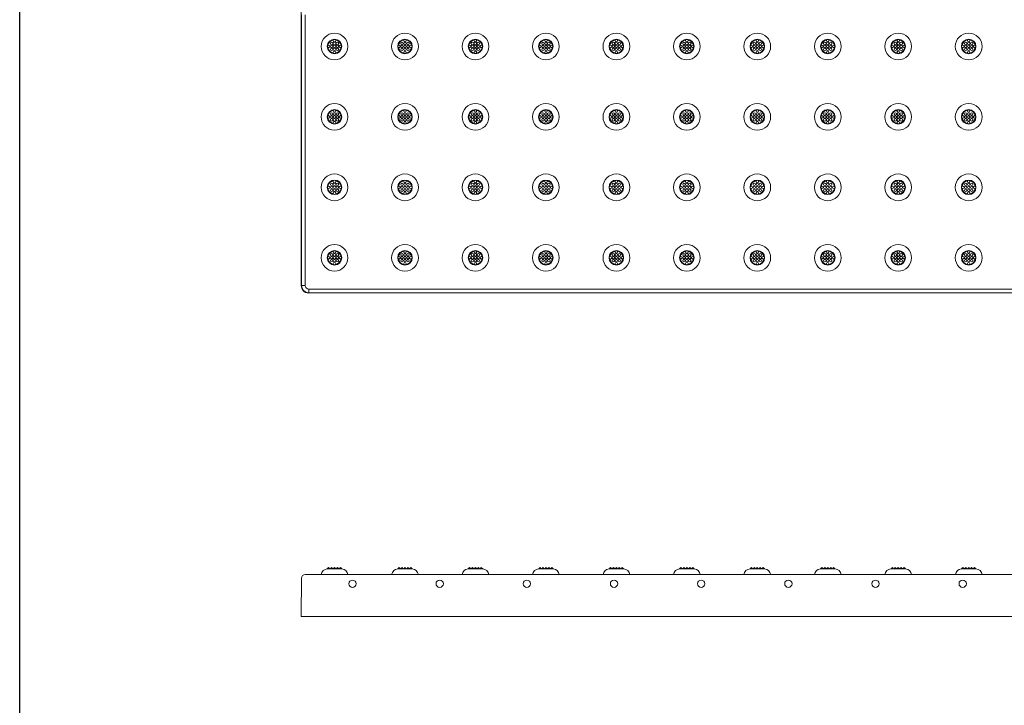
# Model space of a CAD drawing. Extents: x 0 to 276, y 0 to 91.
# Drawn here: x 0 to 34, y 46 to 69 of the extents above; entities that cross this region are included whole.
import ezdxf

# ---------------------------------------------------------------- set-up
doc = ezdxf.new("R2010")
doc.units = 0
doc.header["$LTSCALE"] = 0.125
doc.header["$MEASUREMENT"] = 0
doc.layers.add('BORDER', color=253, linetype='CONTINUOUS')
doc.layers.add('PART - Primary', color=7, linetype='CONTINUOUS', lineweight=0)

msp = doc.modelspace()

# ---------------------------------------------------------------- linework, layer by layer
at = {"layer": 'BORDER'}
msp.add_lwpolyline([(0, 91.429), (129.247, 91.429), (129.247, 0), (0, 0)], close=True, dxfattribs=at)
at = {"layer": 'PART - Primary'}
for p, q in [((9.586, 60.012), (9.586, 83.512)), ((57.21, 59.762), (9.836, 59.762)), ((57.199, 59.898), (9.848, 59.898)), ((57.199, 59.773), (9.848, 59.773)), ((10.971, 50.365), (10.475, 50.365)), ((10.523, 50.41), (10.478, 50.365)), ((10.95, 50.368), (10.497, 50.368)), ((10.497, 50.368), (10.497, 50.365)), ((10.523, 50.41), (10.565, 50.368)), ((10.623, 50.41), (10.581, 50.368)), ((10.623, 50.41), (10.665, 50.368)), ((10.723, 50.41), (10.681, 50.368)), ((10.723, 50.41), (10.765, 50.368)), ((10.823, 50.41), (10.781, 50.368)), ((10.823, 50.41), (10.865, 50.368)), ((10.923, 50.41), (10.881, 50.368)), ((10.923, 50.41), (10.969, 50.365)), ((10.95, 50.368), (10.95, 50.365)), ((13.371, 50.365), (12.875, 50.365)), ((12.923, 50.41), (12.878, 50.365)), ((13.35, 50.368), (12.897, 50.368)), ((12.897, 50.368), (12.897, 50.365)), ((12.923, 50.41), (12.965, 50.368)), ((13.023, 50.41), (12.981, 50.368)), ((13.023, 50.41), (13.065, 50.368)), ((13.123, 50.41), (13.081, 50.368)), ((13.123, 50.41), (13.165, 50.368)), ((13.223, 50.41), (13.181, 50.368)), ((13.223, 50.41), (13.265, 50.368)), ((13.323, 50.41), (13.281, 50.368)), ((13.323, 50.41), (13.369, 50.365)), ((13.35, 50.368), (13.35, 50.365)), ((15.771, 50.365), (15.275, 50.365)), ((15.323, 50.41), (15.278, 50.365)), ((15.75, 50.368), (15.297, 50.368)), ((15.297, 50.368), (15.297, 50.365)), ((15.323, 50.41), (15.365, 50.368)), ((15.423, 50.41), (15.381, 50.368)), ((15.423, 50.41), (15.465, 50.368)), ((15.523, 50.41), (15.481, 50.368)), ((15.523, 50.41), (15.565, 50.368)), ((15.623, 50.41), (15.581, 50.368)), ((15.623, 50.41), (15.665, 50.368)), ((15.723, 50.41), (15.681, 50.368)), ((15.723, 50.41), (15.769, 50.365)), ((15.75, 50.368), (15.75, 50.365)), ((18.171, 50.365), (17.675, 50.365)), ((17.723, 50.41), (17.678, 50.365)), ((18.15, 50.368), (17.697, 50.368)), ((17.697, 50.368), (17.697, 50.365)), ((17.723, 50.41), (17.765, 50.368)), ((17.823, 50.41), (17.781, 50.368)), ((17.823, 50.41), (17.865, 50.368)), ((17.923, 50.41), (17.881, 50.368)), ((17.923, 50.41), (17.965, 50.368)), ((18.023, 50.41), (17.981, 50.368)), ((18.023, 50.41), (18.065, 50.368)), ((18.123, 50.41), (18.081, 50.368)), ((18.123, 50.41), (18.169, 50.365)), ((18.15, 50.368), (18.15, 50.365)), ((20.571, 50.365), (20.075, 50.365)), ((20.123, 50.41), (20.078, 50.365)), ((20.55, 50.368), (20.097, 50.368)), ((20.097, 50.368), (20.097, 50.365)), ((20.123, 50.41), (20.165, 50.368)), ((20.223, 50.41), (20.181, 50.368)), ((20.223, 50.41), (20.265, 50.368)), ((20.323, 50.41), (20.281, 50.368)), ((20.323, 50.41), (20.365, 50.368)), ((20.423, 50.41), (20.381, 50.368)), ((20.423, 50.41), (20.465, 50.368)), ((20.523, 50.41), (20.481, 50.368)), ((20.523, 50.41), (20.569, 50.365)), ((20.55, 50.368), (20.55, 50.365)), ((22.971, 50.365), (22.475, 50.365)), ((22.523, 50.41), (22.478, 50.365)), ((22.95, 50.368), (22.497, 50.368)), ((22.497, 50.368), (22.497, 50.365)), ((22.523, 50.41), (22.565, 50.368)), ((22.623, 50.41), (22.581, 50.368)), ((22.623, 50.41), (22.665, 50.368)), ((22.723, 50.41), (22.681, 50.368)), ((22.723, 50.41), (22.765, 50.368)), ((22.823, 50.41), (22.781, 50.368)), ((22.823, 50.41), (22.865, 50.368)), ((22.923, 50.41), (22.881, 50.368)), ((22.923, 50.41), (22.969, 50.365)), ((22.95, 50.368), (22.95, 50.365)), ((25.371, 50.365), (24.875, 50.365)), ((24.923, 50.41), (24.878, 50.365)), ((25.35, 50.368), (24.897, 50.368)), ((24.897, 50.368), (24.897, 50.365)), ((24.923, 50.41), (24.965, 50.368)), ((25.023, 50.41), (24.981, 50.368)), ((25.023, 50.41), (25.065, 50.368)), ((25.123, 50.41), (25.081, 50.368)), ((25.123, 50.41), (25.165, 50.368)), ((25.223, 50.41), (25.181, 50.368)), ((25.223, 50.41), (25.265, 50.368)), ((25.323, 50.41), (25.281, 50.368)), ((25.323, 50.41), (25.369, 50.365)), ((25.35, 50.368), (25.35, 50.365)), ((27.771, 50.365), (27.275, 50.365)), ((27.323, 50.41), (27.278, 50.365)), ((27.75, 50.368), (27.297, 50.368)), ((27.297, 50.368), (27.297, 50.365)), ((27.323, 50.41), (27.365, 50.368)), ((27.423, 50.41), (27.381, 50.368)), ((27.423, 50.41), (27.465, 50.368)), ((27.523, 50.41), (27.481, 50.368)), ((27.523, 50.41), (27.565, 50.368)), ((27.623, 50.41), (27.581, 50.368)), ((27.623, 50.41), (27.665, 50.368)), ((27.723, 50.41), (27.681, 50.368)), ((27.723, 50.41), (27.769, 50.365)), ((27.75, 50.368), (27.75, 50.365)), ((30.171, 50.365), (29.675, 50.365)), ((29.723, 50.41), (29.678, 50.365)), ((30.15, 50.368), (29.697, 50.368)), ((29.697, 50.368), (29.697, 50.365)), ((29.723, 50.41), (29.765, 50.368)), ((29.823, 50.41), (29.781, 50.368)), ((29.823, 50.41), (29.865, 50.368)), ((29.923, 50.41), (29.881, 50.368)), ((29.923, 50.41), (29.965, 50.368)), ((30.023, 50.41), (29.981, 50.368)), ((30.023, 50.41), (30.065, 50.368)), ((30.123, 50.41), (30.081, 50.368)), ((30.123, 50.41), (30.169, 50.365)), ((30.15, 50.368), (30.15, 50.365)), ((32.571, 50.365), (32.075, 50.365)), ((32.123, 50.41), (32.078, 50.365)), ((32.55, 50.368), (32.097, 50.368)), ((32.097, 50.368), (32.097, 50.365)), ((32.123, 50.41), (32.165, 50.368)), ((32.223, 50.41), (32.181, 50.368)), ((32.223, 50.41), (32.265, 50.368)), ((32.323, 50.41), (32.281, 50.368)), ((32.323, 50.41), (32.365, 50.368)), ((32.423, 50.41), (32.381, 50.368)), ((32.423, 50.41), (32.465, 50.368)), ((32.523, 50.41), (32.481, 50.368)), ((32.523, 50.41), (32.569, 50.365)), ((32.55, 50.368), (32.55, 50.365)), ((9.597, 50.044), (9.586, 48.74)), ((57.324, 50.168), (9.722, 50.168)), ((9.586, 48.74), (57.461, 48.74))]:
    msp.add_line(p, q, dxfattribs=at)
for points in [[(9.597, 69.238), (9.597, 69.043), (9.597, 68.848), (9.597, 68.652), (9.597, 68.457), (9.597, 68.262), (9.597, 68.066), (9.597, 67.871), (9.597, 67.676), (9.597, 67.48), (9.597, 67.285), (9.597, 67.09), (9.597, 66.894), (9.597, 66.699), (9.597, 66.503), (9.597, 66.308), (9.597, 66.113), (9.597, 65.917), (9.597, 65.722), (9.597, 65.527), (9.597, 65.331), (9.597, 65.136), (9.597, 64.941), (9.597, 64.745), (9.597, 64.55), (9.597, 64.355), (9.597, 64.159), (9.597, 63.964), (9.597, 63.769), (9.597, 63.573), (9.597, 63.378), (9.597, 63.183), (9.597, 62.987), (9.597, 62.792), (9.597, 62.597), (9.597, 62.401), (9.597, 62.206), (9.597, 62.011), (9.597, 61.815), (9.597, 61.62), (9.597, 61.424), (9.597, 61.229), (9.597, 61.034), (9.597, 60.838), (9.597, 60.643), (9.597, 60.448), (9.597, 60.218), (9.597, 60.023)], [(9.722, 60.023), (9.722, 60.218), (9.722, 60.448), (9.722, 60.643), (9.722, 60.838), (9.722, 61.034), (9.722, 61.229), (9.722, 61.424), (9.722, 61.62), (9.722, 61.815), (9.722, 62.011), (9.722, 62.206), (9.722, 62.401), (9.722, 62.597), (9.722, 62.792), (9.722, 62.987), (9.722, 63.183), (9.722, 63.378), (9.722, 63.573), (9.722, 63.769), (9.722, 63.964), (9.722, 64.159), (9.722, 64.355), (9.722, 64.55), (9.722, 64.745), (9.722, 64.941), (9.722, 65.136), (9.722, 65.331), (9.722, 65.527), (9.722, 65.722), (9.722, 65.917), (9.722, 66.113), (9.722, 66.308), (9.722, 66.503), (9.722, 66.699), (9.722, 66.894), (9.722, 67.09), (9.722, 67.285), (9.722, 67.48), (9.722, 67.676), (9.722, 67.871), (9.722, 68.066), (9.722, 68.262), (9.722, 68.457), (9.722, 68.652), (9.722, 68.848), (9.722, 69.043), (9.722, 69.238)], [(9.597, 60.023), (9.586, 60.012)], [(9.722, 60.023), (9.597, 60.023)], [(9.836, 59.762), (9.848, 59.773)], [(9.848, 59.773), (9.848, 59.898)]]:
    msp.add_lwpolyline(points, dxfattribs=at)
for centre, radius in [((10.723, 68.162), 0.455), ((13.123, 68.162), 0.455), ((15.523, 68.162), 0.455), ((17.923, 68.162), 0.455), ((20.323, 68.162), 0.455), ((22.723, 68.162), 0.455), ((25.123, 68.162), 0.455), ((27.523, 68.162), 0.455), ((29.923, 68.162), 0.455), ((32.323, 68.162), 0.455), ((10.523, 68.162), 0.042), ((10.623, 68.262), 0.042), ((10.623, 68.162), 0.042), ((10.623, 68.062), 0.042), ((10.723, 68.362), 0.042), ((10.723, 68.262), 0.042), ((10.723, 68.162), 0.042), ((10.723, 68.062), 0.042), ((10.823, 68.262), 0.042), ((10.823, 68.162), 0.042), ((10.823, 68.062), 0.042), ((10.923, 68.162), 0.042), ((12.923, 68.162), 0.042), ((13.023, 68.262), 0.042), ((13.023, 68.162), 0.042), ((13.023, 68.062), 0.042), ((13.123, 68.362), 0.042), ((13.123, 68.262), 0.042), ((13.123, 68.162), 0.042), ((13.123, 68.062), 0.042), ((13.223, 68.262), 0.042), ((13.223, 68.162), 0.042), ((13.223, 68.062), 0.042), ((13.323, 68.162), 0.042), ((15.323, 68.162), 0.042), ((15.423, 68.262), 0.042), ((15.423, 68.162), 0.042), ((15.423, 68.062), 0.042), ((15.523, 68.362), 0.042), ((15.523, 68.262), 0.042), ((15.523, 68.162), 0.042), ((15.523, 68.062), 0.042), ((15.623, 68.262), 0.042), ((15.623, 68.162), 0.042), ((15.623, 68.062), 0.042), ((15.723, 68.162), 0.042), ((17.723, 68.162), 0.042), ((17.823, 68.262), 0.042), ((17.823, 68.162), 0.042), ((17.823, 68.062), 0.042), ((17.923, 68.362), 0.042), ((17.923, 68.262), 0.042), ((17.923, 68.162), 0.042), ((17.923, 68.062), 0.042), ((18.023, 68.262), 0.042), ((18.023, 68.162), 0.042), ((18.023, 68.062), 0.042), ((18.123, 68.162), 0.042), ((20.123, 68.162), 0.042), ((20.223, 68.262), 0.042), ((20.223, 68.162), 0.042), ((20.223, 68.062), 0.042), ((20.323, 68.362), 0.042), ((20.323, 68.262), 0.042), ((20.323, 68.162), 0.042), ((20.323, 68.062), 0.042), ((20.423, 68.262), 0.042), ((20.423, 68.162), 0.042), ((20.423, 68.062), 0.042), ((20.523, 68.162), 0.042), ((22.523, 68.162), 0.042), ((22.623, 68.262), 0.042), ((22.623, 68.162), 0.042), ((22.623, 68.062), 0.042), ((22.723, 68.362), 0.042), ((22.723, 68.262), 0.042), ((22.723, 68.162), 0.042), ((22.723, 68.062), 0.042), ((22.823, 68.262), 0.042), ((22.823, 68.162), 0.042), ((22.823, 68.062), 0.042), ((22.923, 68.162), 0.042), ((24.923, 68.162), 0.042), ((25.023, 68.262), 0.042), ((25.023, 68.162), 0.042), ((25.023, 68.062), 0.042), ((25.123, 68.362), 0.042), ((25.123, 68.262), 0.042), ((25.123, 68.162), 0.042), ((25.123, 68.062), 0.042), ((25.223, 68.262), 0.042), ((25.223, 68.162), 0.042), ((25.223, 68.062), 0.042), ((25.323, 68.162), 0.042), ((27.323, 68.162), 0.042), ((27.423, 68.262), 0.042), ((27.423, 68.162), 0.042), ((27.423, 68.062), 0.042), ((27.523, 68.362), 0.042), ((27.523, 68.262), 0.042), ((27.523, 68.162), 0.042), ((27.523, 68.062), 0.042), ((27.623, 68.262), 0.042), ((27.623, 68.162), 0.042), ((27.623, 68.062), 0.042), ((27.723, 68.162), 0.042), ((29.723, 68.162), 0.042), ((29.823, 68.262), 0.042), ((29.823, 68.162), 0.042), ((29.823, 68.062), 0.042), ((29.923, 68.362), 0.042), ((29.923, 68.262), 0.042), ((29.923, 68.162), 0.042), ((29.923, 68.062), 0.042), ((30.023, 68.262), 0.042), ((30.023, 68.162), 0.042), ((30.023, 68.062), 0.042), ((30.123, 68.162), 0.042), ((32.123, 68.162), 0.042), ((32.223, 68.262), 0.042), ((32.223, 68.162), 0.042), ((32.223, 68.062), 0.042), ((32.323, 68.362), 0.042), ((32.323, 68.262), 0.042), ((32.323, 68.162), 0.042), ((32.323, 68.062), 0.042), ((32.423, 68.262), 0.042), ((32.423, 68.162), 0.042), ((32.423, 68.062), 0.042), ((32.523, 68.162), 0.042), ((10.723, 67.962), 0.042), ((13.123, 67.962), 0.042), ((15.523, 67.962), 0.042), ((17.923, 67.962), 0.042), ((20.323, 67.962), 0.042), ((22.723, 67.962), 0.042), ((25.123, 67.962), 0.042), ((27.523, 67.962), 0.042), ((29.923, 67.962), 0.042), ((32.323, 67.962), 0.042), ((10.723, 65.762), 0.455), ((13.123, 65.762), 0.455), ((15.523, 65.762), 0.455), ((17.923, 65.762), 0.455), ((20.323, 65.762), 0.455), ((22.723, 65.762), 0.455), ((25.123, 65.762), 0.455), ((27.523, 65.762), 0.455), ((29.923, 65.762), 0.455), ((32.323, 65.762), 0.455), ((10.523, 65.762), 0.042), ((10.623, 65.862), 0.042), ((10.623, 65.762), 0.042), ((10.723, 65.962), 0.042), ((10.723, 65.862), 0.042), ((10.723, 65.762), 0.042), ((10.823, 65.862), 0.042), ((10.823, 65.762), 0.042), ((10.923, 65.762), 0.042), ((12.923, 65.762), 0.042), ((13.023, 65.862), 0.042), ((13.023, 65.762), 0.042), ((13.123, 65.962), 0.042), ((13.123, 65.862), 0.042), ((13.123, 65.762), 0.042), ((13.223, 65.862), 0.042), ((13.223, 65.762), 0.042), ((13.323, 65.762), 0.042), ((15.323, 65.762), 0.042), ((15.423, 65.862), 0.042), ((15.423, 65.762), 0.042), ((15.523, 65.962), 0.042), ((15.523, 65.862), 0.042), ((15.523, 65.762), 0.042), ((15.623, 65.862), 0.042), ((15.623, 65.762), 0.042), ((15.723, 65.762), 0.042), ((17.723, 65.762), 0.042), ((17.823, 65.862), 0.042), ((17.823, 65.762), 0.042), ((17.923, 65.962), 0.042), ((17.923, 65.862), 0.042), ((17.923, 65.762), 0.042), ((18.023, 65.862), 0.042), ((18.023, 65.762), 0.042), ((18.123, 65.762), 0.042), ((20.123, 65.762), 0.042), ((20.223, 65.862), 0.042), ((20.223, 65.762), 0.042), ((20.323, 65.962), 0.042), ((20.323, 65.862), 0.042), ((20.323, 65.762), 0.042), ((20.423, 65.862), 0.042), ((20.423, 65.762), 0.042), ((20.523, 65.762), 0.042), ((22.523, 65.762), 0.042), ((22.623, 65.862), 0.042), ((22.623, 65.762), 0.042), ((22.723, 65.962), 0.042), ((22.723, 65.862), 0.042), ((22.723, 65.762), 0.042), ((22.823, 65.862), 0.042), ((22.823, 65.762), 0.042), ((22.923, 65.762), 0.042), ((24.923, 65.762), 0.042), ((25.023, 65.862), 0.042), ((25.023, 65.762), 0.042), ((25.123, 65.962), 0.042), ((25.123, 65.862), 0.042), ((25.123, 65.762), 0.042), ((25.223, 65.862), 0.042), ((25.223, 65.762), 0.042), ((25.323, 65.762), 0.042), ((27.323, 65.762), 0.042), ((27.423, 65.862), 0.042), ((27.423, 65.762), 0.042), ((27.523, 65.962), 0.042), ((27.523, 65.862), 0.042), ((27.523, 65.762), 0.042), ((27.623, 65.862), 0.042), ((27.623, 65.762), 0.042), ((27.723, 65.762), 0.042), ((29.723, 65.762), 0.042), ((29.823, 65.862), 0.042), ((29.823, 65.762), 0.042), ((29.923, 65.962), 0.042), ((29.923, 65.862), 0.042), ((29.923, 65.762), 0.042), ((30.023, 65.862), 0.042), ((30.023, 65.762), 0.042), ((30.123, 65.762), 0.042), ((32.123, 65.762), 0.042), ((32.223, 65.862), 0.042), ((32.223, 65.762), 0.042), ((32.323, 65.962), 0.042), ((32.323, 65.862), 0.042), ((32.323, 65.762), 0.042), ((32.423, 65.862), 0.042), ((32.423, 65.762), 0.042), ((32.523, 65.762), 0.042), ((10.623, 65.662), 0.042), ((10.723, 65.662), 0.042), ((10.723, 65.562), 0.042), ((10.823, 65.662), 0.042), ((13.023, 65.662), 0.042), ((13.123, 65.662), 0.042), ((13.123, 65.562), 0.042), ((13.223, 65.662), 0.042), ((15.423, 65.662), 0.042), ((15.523, 65.662), 0.042), ((15.523, 65.562), 0.042), ((15.623, 65.662), 0.042), ((17.823, 65.662), 0.042), ((17.923, 65.662), 0.042), ((17.923, 65.562), 0.042), ((18.023, 65.662), 0.042), ((20.223, 65.662), 0.042), ((20.323, 65.662), 0.042), ((20.323, 65.562), 0.042), ((20.423, 65.662), 0.042), ((22.623, 65.662), 0.042), ((22.723, 65.662), 0.042), ((22.723, 65.562), 0.042), ((22.823, 65.662), 0.042), ((25.023, 65.662), 0.042), ((25.123, 65.662), 0.042), ((25.123, 65.562), 0.042), ((25.223, 65.662), 0.042), ((27.423, 65.662), 0.042), ((27.523, 65.662), 0.042), ((27.523, 65.562), 0.042), ((27.623, 65.662), 0.042), ((29.823, 65.662), 0.042), ((29.923, 65.662), 0.042), ((29.923, 65.562), 0.042), ((30.023, 65.662), 0.042), ((32.223, 65.662), 0.042), ((32.323, 65.662), 0.042), ((32.323, 65.562), 0.042), ((32.423, 65.662), 0.042), ((10.723, 63.362), 0.455), ((13.123, 63.362), 0.455), ((15.523, 63.362), 0.455), ((17.923, 63.362), 0.455), ((20.323, 63.362), 0.455), ((22.723, 63.362), 0.455), ((25.123, 63.362), 0.455), ((27.523, 63.362), 0.455), ((29.923, 63.362), 0.455), ((32.323, 63.362), 0.455), ((10.523, 63.362), 0.042), ((10.623, 63.462), 0.042), ((10.623, 63.362), 0.042), ((10.723, 63.562), 0.042), ((10.723, 63.462), 0.042), ((10.723, 63.362), 0.042), ((10.823, 63.462), 0.042), ((10.823, 63.362), 0.042), ((10.923, 63.362), 0.042), ((12.923, 63.362), 0.042), ((13.023, 63.462), 0.042), ((13.023, 63.362), 0.042), ((13.123, 63.562), 0.042), ((13.123, 63.462), 0.042), ((13.123, 63.362), 0.042), ((13.223, 63.462), 0.042), ((13.223, 63.362), 0.042), ((13.323, 63.362), 0.042), ((15.323, 63.362), 0.042), ((15.423, 63.462), 0.042), ((15.423, 63.362), 0.042), ((15.523, 63.562), 0.042), ((15.523, 63.462), 0.042), ((15.523, 63.362), 0.042), ((15.623, 63.462), 0.042), ((15.623, 63.362), 0.042), ((15.723, 63.362), 0.042), ((17.723, 63.362), 0.042), ((17.823, 63.462), 0.042), ((17.823, 63.362), 0.042), ((17.923, 63.562), 0.042), ((17.923, 63.462), 0.042), ((17.923, 63.362), 0.042), ((18.023, 63.462), 0.042), ((18.023, 63.362), 0.042), ((18.123, 63.362), 0.042), ((20.123, 63.362), 0.042), ((20.223, 63.462), 0.042), ((20.223, 63.362), 0.042), ((20.323, 63.562), 0.042), ((20.323, 63.462), 0.042), ((20.323, 63.362), 0.042), ((20.423, 63.462), 0.042), ((20.423, 63.362), 0.042), ((20.523, 63.362), 0.042), ((22.523, 63.362), 0.042), ((22.623, 63.462), 0.042), ((22.623, 63.362), 0.042), ((22.723, 63.562), 0.042), ((22.723, 63.462), 0.042), ((22.723, 63.362), 0.042), ((22.823, 63.462), 0.042), ((22.823, 63.362), 0.042), ((22.923, 63.362), 0.042), ((24.923, 63.362), 0.042), ((25.023, 63.462), 0.042), ((25.023, 63.362), 0.042), ((25.123, 63.562), 0.042), ((25.123, 63.462), 0.042), ((25.123, 63.362), 0.042), ((25.223, 63.462), 0.042), ((25.223, 63.362), 0.042), ((25.323, 63.362), 0.042), ((27.323, 63.362), 0.042), ((27.423, 63.462), 0.042), ((27.423, 63.362), 0.042), ((27.523, 63.562), 0.042), ((27.523, 63.462), 0.042), ((27.523, 63.362), 0.042), ((27.623, 63.462), 0.042), ((27.623, 63.362), 0.042), ((27.723, 63.362), 0.042), ((29.723, 63.362), 0.042), ((29.823, 63.462), 0.042), ((29.823, 63.362), 0.042), ((29.923, 63.562), 0.042), ((29.923, 63.462), 0.042), ((29.923, 63.362), 0.042), ((30.023, 63.462), 0.042), ((30.023, 63.362), 0.042), ((30.123, 63.362), 0.042), ((32.123, 63.362), 0.042), ((32.223, 63.462), 0.042), ((32.223, 63.362), 0.042), ((32.323, 63.562), 0.042), ((32.323, 63.462), 0.042), ((32.323, 63.362), 0.042), ((32.423, 63.462), 0.042), ((32.423, 63.362), 0.042), ((32.523, 63.362), 0.042), ((10.623, 63.262), 0.042), ((10.723, 63.262), 0.042), ((10.723, 63.162), 0.042), ((10.823, 63.262), 0.042), ((13.023, 63.262), 0.042), ((13.123, 63.262), 0.042), ((13.123, 63.162), 0.042), ((13.223, 63.262), 0.042), ((15.423, 63.262), 0.042), ((15.523, 63.262), 0.042), ((15.523, 63.162), 0.042), ((15.623, 63.262), 0.042), ((17.823, 63.262), 0.042), ((17.923, 63.262), 0.042), ((17.923, 63.162), 0.042), ((18.023, 63.262), 0.042), ((20.223, 63.262), 0.042), ((20.323, 63.262), 0.042), ((20.323, 63.162), 0.042), ((20.423, 63.262), 0.042), ((22.623, 63.262), 0.042), ((22.723, 63.262), 0.042), ((22.723, 63.162), 0.042), ((22.823, 63.262), 0.042), ((25.023, 63.262), 0.042), ((25.123, 63.262), 0.042), ((25.123, 63.162), 0.042), ((25.223, 63.262), 0.042), ((27.423, 63.262), 0.042), ((27.523, 63.262), 0.042), ((27.523, 63.162), 0.042), ((27.623, 63.262), 0.042), ((29.823, 63.262), 0.042), ((29.923, 63.262), 0.042), ((29.923, 63.162), 0.042), ((30.023, 63.262), 0.042), ((32.223, 63.262), 0.042), ((32.323, 63.262), 0.042), ((32.323, 63.162), 0.042), ((32.423, 63.262), 0.042), ((10.723, 60.962), 0.455), ((13.123, 60.962), 0.455), ((15.523, 60.962), 0.455), ((17.923, 60.962), 0.455), ((20.323, 60.962), 0.455), ((22.723, 60.962), 0.455), ((25.123, 60.962), 0.455), ((27.523, 60.962), 0.455), ((29.923, 60.962), 0.455), ((32.323, 60.962), 0.455), ((10.623, 61.062), 0.042), ((10.723, 61.162), 0.042), ((10.723, 61.062), 0.042), ((10.823, 61.062), 0.042), ((13.023, 61.062), 0.042), ((13.123, 61.162), 0.042), ((13.123, 61.062), 0.042), ((13.223, 61.062), 0.042), ((15.423, 61.062), 0.042), ((15.523, 61.162), 0.042), ((15.523, 61.062), 0.042), ((15.623, 61.062), 0.042), ((17.823, 61.062), 0.042), ((17.923, 61.162), 0.042), ((17.923, 61.062), 0.042), ((18.023, 61.062), 0.042), ((20.223, 61.062), 0.042), ((20.323, 61.162), 0.042), ((20.323, 61.062), 0.042), ((20.423, 61.062), 0.042), ((22.623, 61.062), 0.042), ((22.723, 61.162), 0.042), ((22.723, 61.062), 0.042), ((22.823, 61.062), 0.042), ((25.023, 61.062), 0.042), ((25.123, 61.162), 0.042), ((25.123, 61.062), 0.042), ((25.223, 61.062), 0.042), ((27.423, 61.062), 0.042), ((27.523, 61.162), 0.042), ((27.523, 61.062), 0.042), ((27.623, 61.062), 0.042), ((29.823, 61.062), 0.042), ((29.923, 61.162), 0.042), ((29.923, 61.062), 0.042), ((30.023, 61.062), 0.042), ((32.223, 61.062), 0.042), ((32.323, 61.162), 0.042), ((32.323, 61.062), 0.042), ((32.423, 61.062), 0.042), ((10.523, 60.962), 0.042), ((10.623, 60.962), 0.042), ((10.623, 60.862), 0.042), ((10.723, 60.962), 0.042), ((10.723, 60.862), 0.042), ((10.723, 60.762), 0.042), ((10.823, 60.962), 0.042), ((10.823, 60.862), 0.042), ((10.923, 60.962), 0.042), ((12.923, 60.962), 0.042), ((13.023, 60.962), 0.042), ((13.023, 60.862), 0.042), ((13.123, 60.962), 0.042), ((13.123, 60.862), 0.042), ((13.123, 60.762), 0.042), ((13.223, 60.962), 0.042), ((13.223, 60.862), 0.042), ((13.323, 60.962), 0.042), ((15.323, 60.962), 0.042), ((15.423, 60.962), 0.042), ((15.423, 60.862), 0.042), ((15.523, 60.962), 0.042), ((15.523, 60.862), 0.042), ((15.523, 60.762), 0.042), ((15.623, 60.962), 0.042), ((15.623, 60.862), 0.042), ((15.723, 60.962), 0.042), ((17.723, 60.962), 0.042), ((17.823, 60.962), 0.042), ((17.823, 60.862), 0.042), ((17.923, 60.962), 0.042), ((17.923, 60.862), 0.042), ((17.923, 60.762), 0.042), ((18.023, 60.962), 0.042), ((18.023, 60.862), 0.042), ((18.123, 60.962), 0.042), ((20.123, 60.962), 0.042), ((20.223, 60.962), 0.042), ((20.223, 60.862), 0.042), ((20.323, 60.962), 0.042), ((20.323, 60.862), 0.042), ((20.323, 60.762), 0.042), ((20.423, 60.962), 0.042), ((20.423, 60.862), 0.042), ((20.523, 60.962), 0.042), ((22.523, 60.962), 0.042), ((22.623, 60.962), 0.042), ((22.623, 60.862), 0.042), ((22.723, 60.962), 0.042), ((22.723, 60.862), 0.042), ((22.723, 60.762), 0.042), ((22.823, 60.962), 0.042), ((22.823, 60.862), 0.042), ((22.923, 60.962), 0.042), ((24.923, 60.962), 0.042), ((25.023, 60.962), 0.042), ((25.023, 60.862), 0.042), ((25.123, 60.962), 0.042), ((25.123, 60.862), 0.042), ((25.123, 60.762), 0.042), ((25.223, 60.962), 0.042), ((25.223, 60.862), 0.042), ((25.323, 60.962), 0.042), ((27.323, 60.962), 0.042), ((27.423, 60.962), 0.042), ((27.423, 60.862), 0.042), ((27.523, 60.962), 0.042), ((27.523, 60.862), 0.042), ((27.523, 60.762), 0.042), ((27.623, 60.962), 0.042), ((27.623, 60.862), 0.042), ((27.723, 60.962), 0.042), ((29.723, 60.962), 0.042), ((29.823, 60.962), 0.042), ((29.823, 60.862), 0.042), ((29.923, 60.962), 0.042), ((29.923, 60.862), 0.042), ((29.923, 60.762), 0.042), ((30.023, 60.962), 0.042), ((30.023, 60.862), 0.042), ((30.123, 60.962), 0.042), ((32.123, 60.962), 0.042), ((32.223, 60.962), 0.042), ((32.223, 60.862), 0.042), ((32.323, 60.962), 0.042), ((32.323, 60.862), 0.042), ((32.323, 60.762), 0.042), ((32.423, 60.962), 0.042), ((32.423, 60.862), 0.042), ((32.523, 60.962), 0.042), ((11.337, 49.857), 0.125), ((14.306, 49.857), 0.125), ((17.274, 49.857), 0.125), ((20.243, 49.857), 0.125), ((23.212, 49.857), 0.125), ((26.181, 49.857), 0.125), ((29.149, 49.857), 0.125), ((32.118, 49.857), 0.125)]:
    msp.add_circle(centre, radius, dxfattribs=at)
for centre, radius, start, end in [((10.723, 68.162), 0.248, 90, 180), ((10.723, 68.162), 0.248, 180, 270), ((10.723, 68.162), 0.227, 98.779, 171.221), ((10.723, 68.162), 0.227, 188.779, 261.221), ((10.723, 68.162), 0.248, 0, 90), ((10.723, 68.162), 0.248, 270, 0), ((10.723, 68.162), 0.227, 8.779, 81.221), ((10.723, 68.162), 0.227, 278.779, 351.221), ((13.123, 68.162), 0.248, 90, 180), ((13.123, 68.162), 0.248, 180, 270), ((13.123, 68.162), 0.227, 98.779, 171.221), ((13.123, 68.162), 0.227, 188.779, 261.221), ((13.123, 68.162), 0.248, 0, 90), ((13.123, 68.162), 0.248, 270, 0), ((13.123, 68.162), 0.227, 8.779, 81.221), ((13.123, 68.162), 0.227, 278.779, 351.221), ((15.523, 68.162), 0.248, 90, 180), ((15.523, 68.162), 0.248, 180, 270), ((15.523, 68.162), 0.227, 98.779, 171.221), ((15.523, 68.162), 0.227, 188.779, 261.221), ((15.523, 68.162), 0.248, 0, 90), ((15.523, 68.162), 0.248, 270, 0), ((15.523, 68.162), 0.227, 8.779, 81.221), ((15.523, 68.162), 0.227, 278.779, 351.221), ((17.923, 68.162), 0.248, 90, 180), ((17.923, 68.162), 0.248, 180, 270), ((17.923, 68.162), 0.227, 98.779, 171.221), ((17.923, 68.162), 0.227, 188.779, 261.221), ((17.923, 68.162), 0.248, 0, 90), ((17.923, 68.162), 0.248, 270, 0), ((17.923, 68.162), 0.227, 8.779, 81.221), ((17.923, 68.162), 0.227, 278.779, 351.221), ((20.323, 68.162), 0.248, 90, 180), ((20.323, 68.162), 0.248, 180, 270), ((20.323, 68.162), 0.227, 98.779, 171.221), ((20.323, 68.162), 0.227, 188.779, 261.221), ((20.323, 68.162), 0.248, 0, 90), ((20.323, 68.162), 0.248, 270, 0), ((20.323, 68.162), 0.227, 8.779, 81.221), ((20.323, 68.162), 0.227, 278.779, 351.221), ((22.723, 68.162), 0.248, 90, 180), ((22.723, 68.162), 0.248, 180, 270), ((22.723, 68.162), 0.227, 98.779, 171.221), ((22.723, 68.162), 0.227, 188.779, 261.221), ((22.723, 68.162), 0.248, 0, 90), ((22.723, 68.162), 0.248, 270, 0), ((22.723, 68.162), 0.227, 8.779, 81.221), ((22.723, 68.162), 0.227, 278.779, 351.221), ((25.123, 68.162), 0.248, 90, 180), ((25.123, 68.162), 0.248, 180, 270), ((25.123, 68.162), 0.227, 98.779, 171.221), ((25.123, 68.162), 0.227, 188.779, 261.221), ((25.123, 68.162), 0.248, 0, 90), ((25.123, 68.162), 0.248, 270, 0), ((25.123, 68.162), 0.227, 8.779, 81.221), ((25.123, 68.162), 0.227, 278.779, 351.221), ((27.523, 68.162), 0.248, 90, 180), ((27.523, 68.162), 0.248, 180, 270), ((27.523, 68.162), 0.227, 98.779, 171.221), ((27.523, 68.162), 0.227, 188.779, 261.221), ((27.523, 68.162), 0.248, 0, 90), ((27.523, 68.162), 0.248, 270, 0), ((27.523, 68.162), 0.227, 8.779, 81.221), ((27.523, 68.162), 0.227, 278.779, 351.221), ((29.923, 68.162), 0.248, 90, 180), ((29.923, 68.162), 0.248, 180, 270), ((29.923, 68.162), 0.227, 98.779, 171.221), ((29.923, 68.162), 0.227, 188.779, 261.221), ((29.923, 68.162), 0.248, 0, 90), ((29.923, 68.162), 0.248, 270, 0), ((29.923, 68.162), 0.227, 8.779, 81.221), ((29.923, 68.162), 0.227, 278.779, 351.221), ((32.323, 68.162), 0.248, 90, 180), ((32.323, 68.162), 0.248, 180, 270), ((32.323, 68.162), 0.227, 98.779, 171.221), ((32.323, 68.162), 0.227, 188.779, 261.221), ((32.323, 68.162), 0.248, 0, 90), ((32.323, 68.162), 0.248, 270, 0), ((32.323, 68.162), 0.227, 8.779, 81.221), ((32.323, 68.162), 0.227, 278.779, 351.221), ((10.723, 65.762), 0.248, 90, 180), ((10.723, 65.762), 0.248, 180, 270), ((10.723, 65.762), 0.227, 98.779, 171.221), ((10.723, 65.762), 0.248, 0, 90), ((10.723, 65.762), 0.248, 270, 0), ((10.723, 65.762), 0.227, 8.779, 81.221), ((13.123, 65.762), 0.248, 90, 180), ((13.123, 65.762), 0.248, 180, 270), ((13.123, 65.762), 0.227, 98.779, 171.221), ((13.123, 65.762), 0.248, 0, 90), ((13.123, 65.762), 0.248, 270, 0), ((13.123, 65.762), 0.227, 8.779, 81.221), ((15.523, 65.762), 0.248, 90, 180), ((15.523, 65.762), 0.248, 180, 270), ((15.523, 65.762), 0.227, 98.779, 171.221), ((15.523, 65.762), 0.248, 0, 90), ((15.523, 65.762), 0.248, 270, 0), ((15.523, 65.762), 0.227, 8.779, 81.221), ((17.923, 65.762), 0.248, 90, 180), ((17.923, 65.762), 0.248, 180, 270), ((17.923, 65.762), 0.227, 98.779, 171.221), ((17.923, 65.762), 0.248, 0, 90), ((17.923, 65.762), 0.248, 270, 0), ((17.923, 65.762), 0.227, 8.779, 81.221), ((20.323, 65.762), 0.248, 90, 180), ((20.323, 65.762), 0.248, 180, 270), ((20.323, 65.762), 0.227, 98.779, 171.221), ((20.323, 65.762), 0.248, 0, 90), ((20.323, 65.762), 0.248, 270, 0), ((20.323, 65.762), 0.227, 8.779, 81.221), ((22.723, 65.762), 0.248, 90, 180), ((22.723, 65.762), 0.248, 180, 270), ((22.723, 65.762), 0.227, 98.779, 171.221), ((22.723, 65.762), 0.248, 0, 90), ((22.723, 65.762), 0.248, 270, 0), ((22.723, 65.762), 0.227, 8.779, 81.221), ((25.123, 65.762), 0.248, 90, 180), ((25.123, 65.762), 0.248, 180, 270), ((25.123, 65.762), 0.227, 98.779, 171.221), ((25.123, 65.762), 0.248, 0, 90), ((25.123, 65.762), 0.248, 270, 0), ((25.123, 65.762), 0.227, 8.779, 81.221), ((27.523, 65.762), 0.248, 90, 180), ((27.523, 65.762), 0.248, 180, 270), ((27.523, 65.762), 0.227, 98.779, 171.221), ((27.523, 65.762), 0.248, 0, 90), ((27.523, 65.762), 0.248, 270, 0), ((27.523, 65.762), 0.227, 8.779, 81.221), ((29.923, 65.762), 0.248, 90, 180), ((29.923, 65.762), 0.248, 180, 270), ((29.923, 65.762), 0.227, 98.779, 171.221), ((29.923, 65.762), 0.248, 0, 90), ((29.923, 65.762), 0.248, 270, 0), ((29.923, 65.762), 0.227, 8.779, 81.221), ((32.323, 65.762), 0.248, 90, 180), ((32.323, 65.762), 0.248, 180, 270), ((32.323, 65.762), 0.227, 98.779, 171.221), ((32.323, 65.762), 0.248, 0, 90), ((32.323, 65.762), 0.248, 270, 0), ((32.323, 65.762), 0.227, 8.779, 81.221), ((10.723, 65.762), 0.227, 188.779, 261.221), ((10.723, 65.762), 0.227, 278.779, 351.221), ((13.123, 65.762), 0.227, 188.779, 261.221), ((13.123, 65.762), 0.227, 278.779, 351.221), ((15.523, 65.762), 0.227, 188.779, 261.221), ((15.523, 65.762), 0.227, 278.779, 351.221), ((17.923, 65.762), 0.227, 188.779, 261.221), ((17.923, 65.762), 0.227, 278.779, 351.221), ((20.323, 65.762), 0.227, 188.779, 261.221), ((20.323, 65.762), 0.227, 278.779, 351.221), ((22.723, 65.762), 0.227, 188.779, 261.221), ((22.723, 65.762), 0.227, 278.779, 351.221), ((25.123, 65.762), 0.227, 188.779, 261.221), ((25.123, 65.762), 0.227, 278.779, 351.221), ((27.523, 65.762), 0.227, 188.779, 261.221), ((27.523, 65.762), 0.227, 278.779, 351.221), ((29.923, 65.762), 0.227, 188.779, 261.221), ((29.923, 65.762), 0.227, 278.779, 351.221), ((32.323, 65.762), 0.227, 188.779, 261.221), ((32.323, 65.762), 0.227, 278.779, 351.221), ((10.723, 63.362), 0.248, 90, 180), ((10.723, 63.362), 0.227, 98.779, 171.221), ((10.723, 63.362), 0.248, 0, 90), ((10.723, 63.362), 0.227, 8.779, 81.221), ((13.123, 63.362), 0.248, 90, 180), ((13.123, 63.362), 0.227, 98.779, 171.221), ((13.123, 63.362), 0.248, 0, 90), ((13.123, 63.362), 0.227, 8.779, 81.221), ((15.523, 63.362), 0.248, 90, 180), ((15.523, 63.362), 0.227, 98.779, 171.221), ((15.523, 63.362), 0.248, 0, 90), ((15.523, 63.362), 0.227, 8.779, 81.221), ((17.923, 63.362), 0.248, 90, 180), ((17.923, 63.362), 0.227, 98.779, 171.221), ((17.923, 63.362), 0.248, 0, 90), ((17.923, 63.362), 0.227, 8.779, 81.221), ((20.323, 63.362), 0.248, 90, 180), ((20.323, 63.362), 0.227, 98.779, 171.221), ((20.323, 63.362), 0.248, 0, 90), ((20.323, 63.362), 0.227, 8.779, 81.221), ((22.723, 63.362), 0.248, 90, 180), ((22.723, 63.362), 0.227, 98.779, 171.221), ((22.723, 63.362), 0.248, 0, 90), ((22.723, 63.362), 0.227, 8.779, 81.221), ((25.123, 63.362), 0.248, 90, 180), ((25.123, 63.362), 0.227, 98.779, 171.221), ((25.123, 63.362), 0.248, 0, 90), ((25.123, 63.362), 0.227, 8.779, 81.221), ((27.523, 63.362), 0.248, 90, 180), ((27.523, 63.362), 0.227, 98.779, 171.221), ((27.523, 63.362), 0.248, 0, 90), ((27.523, 63.362), 0.227, 8.779, 81.221), ((29.923, 63.362), 0.248, 90, 180), ((29.923, 63.362), 0.227, 98.779, 171.221), ((29.923, 63.362), 0.248, 0, 90), ((29.923, 63.362), 0.227, 8.779, 81.221), ((32.323, 63.362), 0.248, 90, 180), ((32.323, 63.362), 0.227, 98.779, 171.221), ((32.323, 63.362), 0.248, 0, 90), ((32.323, 63.362), 0.227, 8.779, 81.221), ((10.723, 63.362), 0.248, 180, 270), ((10.723, 63.362), 0.227, 188.779, 261.221), ((10.723, 63.362), 0.248, 270, 0), ((10.723, 63.362), 0.227, 278.779, 351.221), ((13.123, 63.362), 0.248, 180, 270), ((13.123, 63.362), 0.227, 188.779, 261.221), ((13.123, 63.362), 0.248, 270, 0), ((13.123, 63.362), 0.227, 278.779, 351.221), ((15.523, 63.362), 0.248, 180, 270), ((15.523, 63.362), 0.227, 188.779, 261.221), ((15.523, 63.362), 0.248, 270, 0), ((15.523, 63.362), 0.227, 278.779, 351.221), ((17.923, 63.362), 0.248, 180, 270), ((17.923, 63.362), 0.227, 188.779, 261.221), ((17.923, 63.362), 0.248, 270, 0), ((17.923, 63.362), 0.227, 278.779, 351.221), ((20.323, 63.362), 0.248, 180, 270), ((20.323, 63.362), 0.227, 188.779, 261.221), ((20.323, 63.362), 0.248, 270, 0), ((20.323, 63.362), 0.227, 278.779, 351.221), ((22.723, 63.362), 0.248, 180, 270), ((22.723, 63.362), 0.227, 188.779, 261.221), ((22.723, 63.362), 0.248, 270, 0), ((22.723, 63.362), 0.227, 278.779, 351.221), ((25.123, 63.362), 0.248, 180, 270), ((25.123, 63.362), 0.227, 188.779, 261.221), ((25.123, 63.362), 0.248, 270, 0), ((25.123, 63.362), 0.227, 278.779, 351.221), ((27.523, 63.362), 0.248, 180, 270), ((27.523, 63.362), 0.227, 188.779, 261.221), ((27.523, 63.362), 0.248, 270, 0), ((27.523, 63.362), 0.227, 278.779, 351.221), ((29.923, 63.362), 0.248, 180, 270), ((29.923, 63.362), 0.227, 188.779, 261.221), ((29.923, 63.362), 0.248, 270, 0), ((29.923, 63.362), 0.227, 278.779, 351.221), ((32.323, 63.362), 0.248, 180, 270), ((32.323, 63.362), 0.227, 188.779, 261.221), ((32.323, 63.362), 0.248, 270, 0), ((32.323, 63.362), 0.227, 278.779, 351.221), ((10.723, 60.962), 0.248, 90, 180), ((10.723, 60.962), 0.227, 98.779, 171.221), ((10.723, 60.962), 0.248, 0, 90), ((10.723, 60.962), 0.227, 8.779, 81.221), ((13.123, 60.962), 0.248, 90, 180), ((13.123, 60.962), 0.227, 98.779, 171.221), ((13.123, 60.962), 0.248, 0, 90), ((13.123, 60.962), 0.227, 8.779, 81.221), ((15.523, 60.962), 0.248, 90, 180), ((15.523, 60.962), 0.227, 98.779, 171.221), ((15.523, 60.962), 0.248, 0, 90), ((15.523, 60.962), 0.227, 8.779, 81.221), ((17.923, 60.962), 0.248, 90, 180), ((17.923, 60.962), 0.227, 98.779, 171.221), ((17.923, 60.962), 0.248, 0, 90), ((17.923, 60.962), 0.227, 8.779, 81.221), ((20.323, 60.962), 0.248, 90, 180), ((20.323, 60.962), 0.227, 98.779, 171.221), ((20.323, 60.962), 0.248, 0, 90), ((20.323, 60.962), 0.227, 8.779, 81.221), ((22.723, 60.962), 0.248, 90, 180), ((22.723, 60.962), 0.227, 98.779, 171.221), ((22.723, 60.962), 0.248, 0, 90), ((22.723, 60.962), 0.227, 8.779, 81.221), ((25.123, 60.962), 0.248, 90, 180), ((25.123, 60.962), 0.227, 98.779, 171.221), ((25.123, 60.962), 0.248, 0, 90), ((25.123, 60.962), 0.227, 8.779, 81.221), ((27.523, 60.962), 0.248, 90, 180), ((27.523, 60.962), 0.227, 98.779, 171.221), ((27.523, 60.962), 0.248, 0, 90), ((27.523, 60.962), 0.227, 8.779, 81.221), ((29.923, 60.962), 0.248, 90, 180), ((29.923, 60.962), 0.227, 98.779, 171.221), ((29.923, 60.962), 0.248, 0, 90), ((29.923, 60.962), 0.227, 8.779, 81.221), ((32.323, 60.962), 0.248, 90, 180), ((32.323, 60.962), 0.227, 98.779, 171.221), ((32.323, 60.962), 0.248, 0, 90), ((32.323, 60.962), 0.227, 8.779, 81.221), ((10.723, 60.962), 0.248, 180, 270), ((10.723, 60.962), 0.227, 188.779, 261.221), ((10.723, 60.962), 0.248, 270, 0), ((10.723, 60.962), 0.227, 278.779, 351.221), ((13.123, 60.962), 0.248, 180, 270), ((13.123, 60.962), 0.227, 188.779, 261.221), ((13.123, 60.962), 0.248, 270, 0), ((13.123, 60.962), 0.227, 278.779, 351.221), ((15.523, 60.962), 0.248, 180, 270), ((15.523, 60.962), 0.227, 188.779, 261.221), ((15.523, 60.962), 0.248, 270, 0), ((15.523, 60.962), 0.227, 278.779, 351.221), ((17.923, 60.962), 0.248, 180, 270), ((17.923, 60.962), 0.227, 188.779, 261.221), ((17.923, 60.962), 0.248, 270, 0), ((17.923, 60.962), 0.227, 278.779, 351.221), ((20.323, 60.962), 0.248, 180, 270), ((20.323, 60.962), 0.227, 188.779, 261.221), ((20.323, 60.962), 0.248, 270, 0), ((20.323, 60.962), 0.227, 278.779, 351.221), ((22.723, 60.962), 0.248, 180, 270), ((22.723, 60.962), 0.227, 188.779, 261.221), ((22.723, 60.962), 0.248, 270, 0), ((22.723, 60.962), 0.227, 278.779, 351.221), ((25.123, 60.962), 0.248, 180, 270), ((25.123, 60.962), 0.227, 188.779, 261.221), ((25.123, 60.962), 0.248, 270, 0), ((25.123, 60.962), 0.227, 278.779, 351.221), ((27.523, 60.962), 0.248, 180, 270), ((27.523, 60.962), 0.227, 188.779, 261.221), ((27.523, 60.962), 0.248, 270, 0), ((27.523, 60.962), 0.227, 278.779, 351.221), ((29.923, 60.962), 0.248, 180, 270), ((29.923, 60.962), 0.227, 188.779, 261.221), ((29.923, 60.962), 0.248, 270, 0), ((29.923, 60.962), 0.227, 278.779, 351.221), ((32.323, 60.962), 0.248, 180, 270), ((32.323, 60.962), 0.227, 188.779, 261.221), ((32.323, 60.962), 0.248, 270, 0), ((32.323, 60.962), 0.227, 278.779, 351.221), ((10.497, 50.135), 0.231, 95.4451, 171.6695), ((10.95, 50.135), 0.231, 8.3305, 84.5549), ((12.897, 50.135), 0.231, 95.4451, 171.6695), ((13.35, 50.135), 0.231, 8.3305, 84.5549), ((15.297, 50.135), 0.231, 95.4451, 171.6695), ((15.75, 50.135), 0.231, 8.3305, 84.5549), ((17.697, 50.135), 0.231, 95.4451, 171.6695), ((18.15, 50.135), 0.231, 8.3305, 84.5549), ((20.097, 50.135), 0.231, 95.4451, 171.6695), ((20.55, 50.135), 0.231, 8.3305, 84.5549), ((22.497, 50.135), 0.231, 95.4451, 171.6695), ((22.95, 50.135), 0.231, 8.3305, 84.5549), ((24.897, 50.135), 0.231, 95.4451, 171.6695), ((25.35, 50.135), 0.231, 8.3305, 84.5549), ((27.297, 50.135), 0.231, 95.4451, 171.6695), ((27.75, 50.135), 0.231, 8.3305, 84.5549), ((29.697, 50.135), 0.231, 95.4451, 171.6695), ((30.15, 50.135), 0.231, 8.3305, 84.5549), ((32.097, 50.135), 0.231, 95.4451, 171.6695), ((32.55, 50.135), 0.231, 8.3305, 84.5549), ((9.722, 50.043), 0.125, 89.9648, 179.4472)]:
    msp.add_arc(centre, radius, start, end, dxfattribs=at)
at = {"layer": 'PART - Primary', "extrusion": (0, 0, -1)}
for centre, major_axis, start_param, end_param in [((9.836, 60.012), (-0.177, -0.177), -0.78536, 0.785355), ((9.848, 60.023), (0.177, 0.177), 2.35623, 3.92695)]:
    msp.add_ellipse(centre, major_axis=major_axis, ratio=0.999924, start_param=start_param, end_param=end_param, dxfattribs=at)
at = {"layer": 'PART - Primary'}
msp.add_open_spline([(9.848, 59.898), (9.82, 59.898), (9.792, 59.907), (9.741, 59.948), (9.723, 59.985), (9.723, 60.023)], degree=3, knots=[2.35623, 2.35623, 2.35623, 2.35623, 3.018079, 3.018079, 3.92695, 3.92695, 3.92695, 3.92695], dxfattribs=at)

doc.saveas('drawing.dxf')
